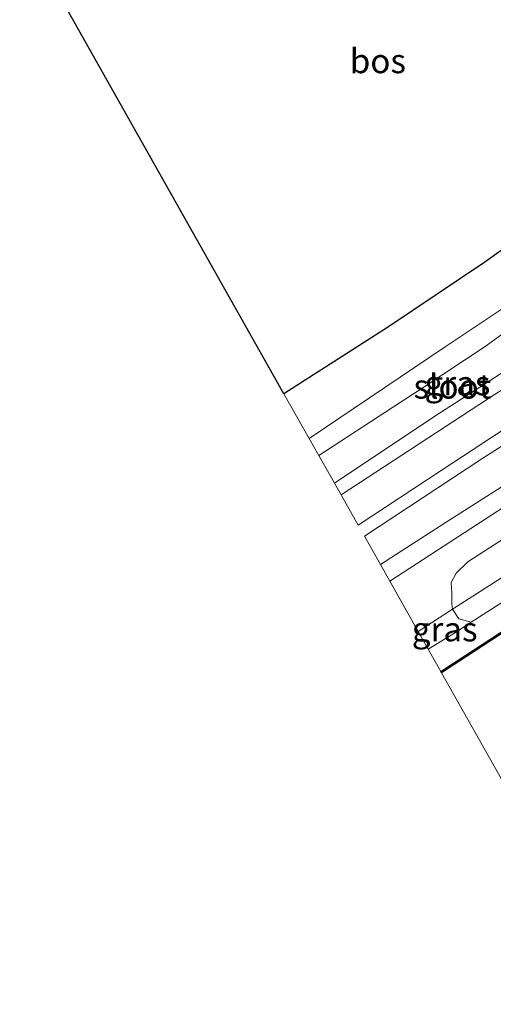
# Model space of a CAD drawing. Units: metres. Extents: x 209992 to 220000, y 518750 to 525002.
# Drawn here: x 210893 to 210941, y 521766 to 521867 of the extents above; entities that cross this region are included whole.
import ezdxf
from ezdxf.enums import TextEntityAlignment as Align

# ---------------------------------------------------------------- set-up
doc = ezdxf.new("R2010")
doc.units = ezdxf.units.M
for name, color, linetype, lineweight in [('B-ME-GC-DAMWAND-GV-B6', 10, 'Continuous', 25), ('B-ME-GR-BOMENSTRUIKEN-GV-B6', 93, 'Continuous', 18), ('B-ME-GR-BOS-GV-B6', 10, 'Continuous', 25), ('B-ME-IE-GRASLAND-GV-B6', 93, 'Continuous', 18), ('B-ME-OG-WATER-GV-B6', 153, 'Continuous', 18), ('B-ME-VH-VERH_SOORT-BITUMEN-GV-B6', 8, 'IE-TERREINAFSCHEIDING-NATUURLIJK-HOUTWAL', 18)]:
    doc.layers.add(name, color=color, linetype=linetype, lineweight=lineweight)
doc.styles.add('NLCS-ISO', font='NLCS-ISO.TTF')
doc.linetypes.add('IE-TERREINAFSCHEIDING-NATUURLIJK-HOUTWAL', pattern='A,7,-1.5,[67,NLCS.SHX,S=0.75,R=45,X=0,Y=0],-1.5,7,-1.5,[70,NLCS.SHX,S=0.75,R=0,X=0,Y=0],-1.5', length=20)

msp = doc.modelspace()

# ---------------------------------------------------------------- linework, layer by layer
at = {"layer": 'B-ME-GC-DAMWAND-GV-B6'}
msp.add_polyline3d([(210983.125, 521830.211, -0.335), (210970.445, 521822.028, -0.335), (210962.348, 521816.749, -0.335), (210955.611, 521812.368, -0.335), (210936.058, 521799.605, -0.335), (210935.984, 521799.736, 0.181), (210955.536, 521812.498, 0.268), (210974.126, 521824.597, 0.229), (210983.043, 521830.335, 0.157), (210983.125, 521830.211, -0.335)], dxfattribs=at)
at = {"layer": 'B-ME-GR-BOMENSTRUIKEN-GV-B6'}
msp.add_polyline3d([(210937.201, 521806.141, 1.402), (210952.97, 521816.242, 1.456), (210976.82, 521831.633, 1.465), (210979.341, 521833.291, 1.339), (210979.684, 521832.897, 1.165), (210980.11, 521832.13, 0.946), (210980.15, 521831.277, 0.766), (210959.997, 521818.162, 0.526), (210939.124, 521804.806, 0.748), (210937.856, 521805.156, 1.075), (210937.201, 521806.141, 1.402)], dxfattribs=at)
at = {"layer": 'B-ME-GR-BOS-GV-B6'}
msp.add_polyline3d([(210945.261, 521872.112, 1.408), (210949.442, 521864.706, 1.414), (210953.93, 521857.092, 1.345), (210956.995, 521851.286, 1.273), (210958.679, 521848.566, 1.213), (210959.901, 521846.627, 1.225), (210961.5, 521845.057, 1.234), (210963.669, 521843.676, 1.354), (210966.041, 521843.216, 1.522), (210968.62, 521843.716, 1.621), (210964.395, 521840.663, 1.423), (210963.346, 521840.17, 1.333), (210962.413, 521840.173, 1.321), (210958.296, 521843.222, 1.222), (210953.884, 521847.457, 1.165), (210953.018, 521848.159, 1.171), (210951.818, 521848.626, 1.177), (210950.76, 521848.321, 1.18), (210949.209, 521847.621, 1.177), (210945.776, 521845.556, 1.183), (210940.51, 521841.778, 1.186), (210930.635, 521835.135, 1.096), (210919.883, 521828.271, 1.03), (210892.738, 521876.38, 0.832)], dxfattribs=at)
at = {"layer": 'B-ME-IE-GRASLAND-GV-B6'}
for points in [[(211028.74, 521873.551, 1.699), (211004.096, 521857.935, 1.726), (210989.735, 521848.786, 1.735), (210974.122, 521838.92, 1.714), (210955.002, 521826.835, 1.717), (210936.553, 521815.094, 1.726), (210929.784, 521810.725, 1.726), (210928.145, 521813.629, 1.513), (210940.202, 521821.567, 1.531), (210950.562, 521828.227, 1.48), (210953.805, 521830.373, 1.228), (210954.974, 521831.617, 1.096), (210953.034, 521830.863, 0.85), (210951, 521830.018, 0.727), (210946.998, 521827.577, 0.685), (210936.012, 521820.374, 0.712), (210927.508, 521814.758, 0.712), (210925.776, 521817.828, 0.664), (210925.743, 521817.886, 0.673), (210940.906, 521827.783, 0.685), (210949.689, 521833.447, 0.664), (210951.878, 521835.185, 0.712), (210952.564, 521836.23, 0.721)], [(211029.743, 521871.929, 1.729), (211032.298, 521867.796, 1.45), (211014.5, 521856.274, 1.447), (210997.862, 521845.477, 1.432), (210979.341, 521833.291, 1.339), (210978.149, 521833.955, 1.516), (210977.206, 521834.327, 1.516), (210975.963, 521834.349, 1.555), (210975.225, 521834.173, 1.564), (210958.956, 521824.033, 1.636), (210938.776, 521810.992, 1.663), (210937.564, 521809.861, 1.681), (210937.054, 521808.871, 1.681), (210937.113, 521807.795, 1.543), (210937.115, 521806.712, 1.471), (210937.201, 521806.141, 1.402), (210933.653, 521803.868, 1.435), (210930.743, 521809.025, 1.708), (210948.755, 521820.727, 1.741), (210968.415, 521833.051, 1.732), (210978.095, 521839.098, 1.72), (210994.621, 521849.626, 1.741), (211011.444, 521860.184, 1.789), (211029.743, 521871.929, 1.729)], [(210946.807, 521840.01, 0.913), (210936.424, 521833.093, 0.922), (210922.478, 521823.671, 0.94), (210919.883, 521828.271, 1.03), (210930.635, 521835.135, 1.096), (210940.51, 521841.778, 1.186), (210945.776, 521845.556, 1.183)], [(210947.434, 521838.11, -0.515), (210940.555, 521833.129, -0.515), (210934.061, 521828.847, -0.515), (210923.469, 521821.914, -0.515), (210922.478, 521823.671, 0.94), (210936.424, 521833.093, 0.922), (210946.807, 521840.01, 0.913)], [(210949.689, 521833.447, 0.664), (210940.906, 521827.783, 0.685), (210925.743, 521817.886, 0.673), (210925.074, 521819.072, -0.515)], [(210925.074, 521819.072, -0.515), (210935.392, 521825.962, -0.515), (210945.666, 521832.608, -0.515)], [(210955.536, 521812.498, 0.268), (210935.984, 521799.736, 0.181), (210934.683, 521802.042, 0.859), (210937.487, 521803.759, 0.736), (210939.124, 521804.806, 0.748), (210959.997, 521818.162, 0.526)], [(210933.653, 521803.868, 1.435), (210937.201, 521806.141, 1.402), (210937.856, 521805.156, 1.075), (210939.124, 521804.806, 0.748), (210937.487, 521803.759, 0.736), (210934.683, 521802.042, 0.859), (210933.653, 521803.868, 1.435)]]:
    msp.add_polyline3d(points, dxfattribs=at)
at = {"layer": 'B-ME-OG-WATER-GV-B6'}
for points in [[(210925.074, 521819.072, -0.515), (210923.469, 521821.914, -0.515), (210934.061, 521828.847, -0.515), (210940.555, 521833.129, -0.515), (210947.434, 521838.11, -0.515), (210948.331, 521838.487, -0.515), (210949.095, 521838.607, -0.515), (210949.702, 521838.43, -0.515), (210950.399, 521837.941, -0.515), (210950.872, 521837.245, -0.515), (210951.001, 521836.54, -0.515), (210950.785, 521835.988, -0.515), (210949.79, 521835.329, -0.515), (210945.666, 521832.608, -0.515), (210935.392, 521825.962, -0.515), (210925.074, 521819.072, -0.515)], [(210955.257, 521765.578, -0.335), (210936.058, 521799.605, -0.335), (210955.611, 521812.368, -0.335)]]:
    msp.add_polyline3d(points, dxfattribs=at)
at = {"layer": 'B-ME-VH-VERH_SOORT-BITUMEN-GV-B6'}
msp.add_polyline3d([(211029.743, 521871.929, 1.729), (211011.444, 521860.184, 1.789), (210994.621, 521849.626, 1.741), (210978.095, 521839.098, 1.72), (210968.415, 521833.051, 1.732), (210948.755, 521820.727, 1.741), (210930.743, 521809.025, 1.708), (210929.784, 521810.725, 1.726), (210936.553, 521815.094, 1.726), (210955.002, 521826.835, 1.717), (210974.122, 521838.92, 1.714), (210989.735, 521848.786, 1.735), (211004.096, 521857.935, 1.726), (211028.74, 521873.551, 1.699), (211029.743, 521871.929, 1.729)], dxfattribs=at)

# ---------------------------------------------------------------- texts
at = {"layer": 'B-ME-GR-BOS-GV-B6', "ltscale": 0.2, "style": 'NLCS-ISO'}
msp.add_text('bos', height=2.5, dxfattribs=at).set_placement((210929.5271, 521862.4297), align=Align.MIDDLE_CENTER)
at = {"layer": 'B-ME-IE-GRASLAND-GV-B6', "ltscale": 0.2, "style": 'NLCS-ISO'}
for p in [(210937.7, 521829.3585), (210936.3885, 521804.0915)]:
    msp.add_text('gras', height=2.5, dxfattribs=at).set_placement(p, align=Align.MIDDLE_CENTER)
at = {"layer": 'B-ME-OG-WATER-GV-B6', "ltscale": 0.2, "style": 'NLCS-ISO'}
msp.add_text('sloot', height=2.5, dxfattribs=at).set_placement((210937.1812, 521829.0162), align=Align.MIDDLE_CENTER)

doc.saveas('drawing.dxf')
